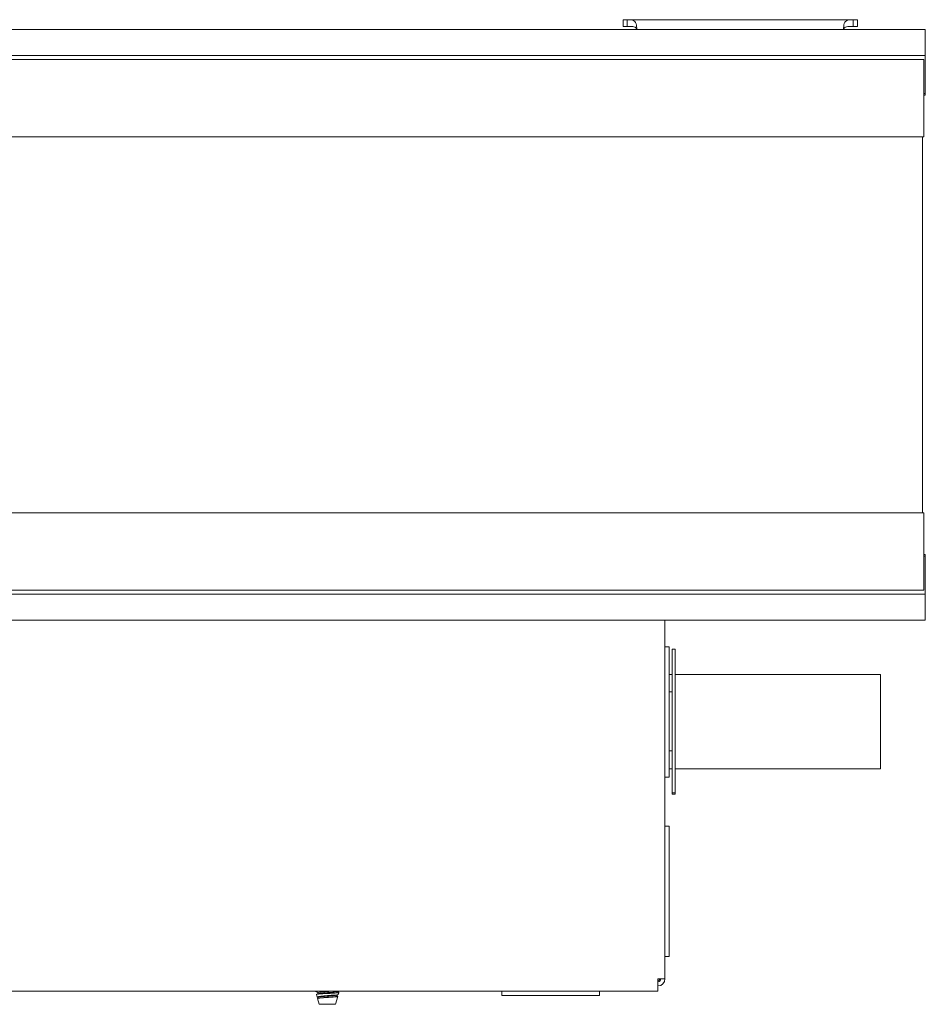
# Paper-space layout 'Sheet6' of a CAD drawing. Units: millimetres. Extents: x 11 to 430, y 2 to 275.
# Drawn here: x 135 to 154, y 108 to 129 of the extents above; entities that cross this region are included whole.
import ezdxf

# ---------------------------------------------------------------- set-up
doc = ezdxf.new("R2010")
doc.units = ezdxf.units.MM

psp = doc.layouts.new('Sheet6')

# ---------------------------------------------------------------- linework, layer by layer
at = {"color": 7, "linetype": 'Continuous', "lineweight": 15}
for p, q in [((147.795, 128.676), (147.795, 128.533)), ((147.88, 128.676), (147.795, 128.676)), ((152.694, 128.676), (147.88, 128.676)), ((147.88, 128.676), (147.88, 128.533)), ((152.694, 128.533), (152.694, 128.676)), ((152.694, 128.676), (152.78, 128.676)), ((152.78, 128.533), (152.78, 128.676)), ((154.226, 128.468), (117.538, 128.468)), ((147.88, 128.533), (147.795, 128.533)), ((148.088, 128.5), (148.088, 128.468)), ((152.486, 128.5), (152.486, 128.468)), ((152.694, 128.533), (152.78, 128.533)), ((154.226, 128.468), (154.226, 128.43)), ((154.226, 128.43), (154.226, 127.953)), ((154.226, 127.953), (154.226, 127.915)), ((154.226, 127.915), (117.538, 127.915)), ((154.195, 127.83), (117.57, 127.83)), ((154.195, 127.746), (154.195, 127.83)), ((154.195, 126.271), (154.195, 127.746)), ((154.226, 127.915), (154.226, 127.878)), ((154.226, 127.878), (154.226, 127.107)), ((154.226, 127.107), (154.195, 127.107)), ((154.226, 127.107), (154.226, 127.072)), ((154.226, 127.072), (154.195, 127.072)), ((154.195, 126.187), (154.195, 126.271)), ((117.57, 126.187), (154.195, 126.187)), ((154.163, 126.187), (154.163, 118.187)), ((154.195, 118.187), (117.57, 118.187)), ((154.195, 118.187), (154.195, 118.102)), ((154.195, 118.102), (154.195, 116.627)), ((154.195, 117.302), (154.226, 117.302)), ((154.195, 117.266), (154.226, 117.266)), ((154.226, 117.266), (154.226, 117.302)), ((154.226, 116.495), (154.226, 117.266)), ((117.538, 116.458), (154.226, 116.458)), ((117.57, 116.543), (154.195, 116.543)), ((154.195, 116.627), (154.195, 116.543)), ((154.226, 116.458), (154.226, 116.495)), ((154.226, 116.42), (154.226, 116.458)), ((154.226, 115.943), (154.226, 116.42)), ((117.538, 115.905), (154.226, 115.905)), ((148.688, 115.905), (148.688, 108.277)), ((154.226, 115.905), (154.226, 115.943)), ((148.776, 115.34), (148.688, 115.34)), ((148.776, 115.34), (148.776, 112.565)), ((148.838, 115.289), (148.838, 112.231)), ((148.838, 115.289), (148.901, 115.289)), ((148.901, 115.289), (148.901, 112.231)), ((148.838, 114.754), (148.776, 114.754)), ((153.276, 114.754), (148.901, 114.754)), ((153.276, 114.754), (153.276, 112.741)), ((148.776, 114.38), (148.838, 114.38)), ((148.776, 113.13), (148.838, 113.13)), ((148.776, 112.741), (148.838, 112.741)), ((148.901, 112.741), (153.276, 112.741)), ((148.688, 112.565), (148.776, 112.565)), ((148.838, 112.231), (148.901, 112.231)), ((148.838, 112.231), (148.838, 112.206)), ((148.838, 112.206), (148.901, 112.206)), ((148.901, 112.231), (148.901, 112.206)), ((148.776, 111.527), (148.688, 111.527)), ((148.776, 111.527), (148.776, 108.752)), ((148.688, 108.752), (148.776, 108.752)), ((148.538, 108.277), (148.538, 108.165)), ((148.538, 108.277), (148.688, 108.277)), ((148.538, 108.165), (148.538, 108.015)), ((119.476, 108.015), (148.538, 108.015)), ((141.255, 108.015), (141.257, 108.01)), ((141.301, 107.985), (141.257, 108.01)), ((141.275, 107.945), (141.284, 107.949)), ((141.275, 107.945), (141.29, 107.891)), ((141.301, 107.886), (141.29, 107.891)), ((141.32, 107.967), (141.297, 107.952)), ((141.299, 107.86), (141.334, 107.737)), ((141.301, 107.985), (141.301, 107.96)), ((141.301, 107.886), (141.301, 107.855)), ((141.68, 107.737), (141.727, 107.902)), ((141.714, 108.01), (141.714, 108.015)), ((141.714, 107.91), (141.714, 107.934)), ((141.724, 107.905), (141.714, 107.911)), ((141.741, 107.95), (141.751, 107.987)), ((145.22, 107.927), (145.22, 108.015)), ((147.295, 107.927), (145.22, 107.927)), ((147.295, 107.927), (147.295, 108.015)), ((141.334, 107.737), (141.507, 107.737)), ((141.507, 107.737), (141.68, 107.737))]:
    psp.add_line(p, q, dxfattribs=at)
at = {"color": 7, "linetype": 'Continuous', "lineweight": 15, "flags": 128}
psp.add_lwpolyline([(141.738, 107.951), (141.735, 107.947), (141.705, 107.94), (141.652, 107.934), (141.584, 107.928), (141.508, 107.921), (141.433, 107.915), (141.368, 107.908), (141.32, 107.902), (141.294, 107.895), (141.29, 107.891), (141.29, 107.891)], dxfattribs=at)
at = {"color": 7, "linetype": 'Continuous', "lineweight": 15}
for radius in [0.0625, 0.15]:
    psp.add_arc((148.538, 108.277), radius, 270, 0, dxfattribs=at)
for centre, major_axis, ratio, start_param, end_param in [((147.779, 128.323), (0, 0.532), 0.597211, 4.987931, 5.025685), ((147.779, 128.228), (0, 1.195), 0.265687, 4.91484, 4.942169), ((152.795, 128.228), (0, 1.195), 0.265687, 1.341016, 1.368345), ((152.795, 128.323), (0, 0.532), 0.597211, 1.257501, 1.295254)]:
    psp.add_ellipse(centre, major_axis=major_axis, ratio=ratio, start_param=start_param, end_param=end_param, dxfattribs=at)
for points, knots in [([(147.88, 128.676), (147.911, 128.675), (147.967, 128.675), (148.029, 128.657), (148.065, 128.619), (148.082, 128.564), (148.086, 128.521), (148.088, 128.5)], [0, 0, 0, 0, 0.25571, 0.454629, 0.654615, 0.8308945, 1, 1, 1, 1]), ([(152.486, 128.5), (152.488, 128.523), (152.492, 128.57), (152.512, 128.623), (152.547, 128.657), (152.599, 128.672), (152.651, 128.676), (152.685, 128.676), (152.694, 128.676)], [0, 0, 0, 0, 0.1840851, 0.3726813, 0.5492535, 0.7254603, 0.9264557, 1, 1, 1, 1]), ([(147.88, 128.533), (147.922, 128.533), (147.982, 128.533), (148.045, 128.52), (148.071, 128.504), (148.084, 128.485), (148.087, 128.47), (148.088, 128.463)], [0, 0, 0, 0, 0.492934, 0.704221, 0.811546, 0.91976, 1, 1, 1, 1]), ([(152.486, 128.463), (152.488, 128.471), (152.491, 128.486), (152.505, 128.505), (152.532, 128.521), (152.595, 128.533), (152.653, 128.533), (152.694, 128.533)], [0, 0, 0, 0, 0.096261, 0.192667, 0.313415, 0.520297, 1, 1, 1, 1]), ([(148.538, 108.234), (148.546, 108.238), (148.563, 108.247), (148.58, 108.263), (148.586, 108.274), (148.588, 108.277)], [0, 0, 0, 0, 0.42306, 0.846121, 1, 1, 1, 1]), ([(141.265, 108.014), (141.262, 108.014), (141.256, 108.012), (141.256, 108.011), (141.257, 108.01)], [0, 0, 0, 0, 0.4639569, 1, 1, 1, 1]), ([(141.279, 108.004), (141.286, 107.999), (141.3, 107.991), (141.313, 107.982), (141.32, 107.978)], [0, 0, 0, 0, 0.5000379, 1, 1, 1, 1]), ([(141.298, 107.951), (141.304, 107.952), (141.321, 107.955), (141.373, 107.959), (141.445, 107.963), (141.526, 107.968), (141.605, 107.972), (141.674, 107.976), (141.725, 107.981), (141.752, 107.986), (141.749, 107.988), (141.748, 107.989)], [0, 0, 0, 0, 0.071297, 0.188864, 0.306345, 0.425408, 0.544981, 0.664494, 0.785318, 0.906895, 1, 1, 1, 1]), ([(141.299, 107.86), (141.301, 107.861), (141.305, 107.864), (141.34, 107.869), (141.393, 107.874), (141.459, 107.878), (141.532, 107.883), (141.602, 107.888), (141.664, 107.892), (141.706, 107.897), (141.728, 107.9), (141.725, 107.902), (141.724, 107.903)], [0, 0, 0, 0, 0.104857, 0.210384, 0.315986, 0.421471, 0.528786, 0.636396, 0.743917, 0.852992, 0.962607, 1, 1, 1, 1]), ([(141.573, 108.015), (141.551, 108.013), (141.503, 108.009), (141.426, 108.003), (141.358, 107.998), (141.31, 107.991), (141.304, 107.987), (141.301, 107.985)], [0, 0, 0, 0, 0.172392, 0.381369, 0.583793, 0.794611, 1, 1, 1, 1]), ([(141.709, 107.933), (141.707, 107.932), (141.701, 107.929), (141.656, 107.922), (141.588, 107.917), (141.507, 107.91), (141.426, 107.904), (141.358, 107.898), (141.31, 107.892), (141.304, 107.888), (141.301, 107.886)], [0, 0, 0, 0, 0.089858, 0.222201, 0.349274, 0.480462, 0.611649, 0.738723, 0.871065, 1, 1, 1, 1]), ([(141.714, 107.91), (141.711, 107.908), (141.705, 107.904), (141.657, 107.898), (141.588, 107.892), (141.507, 107.886), (141.426, 107.879), (141.358, 107.873), (141.31, 107.867), (141.304, 107.863), (141.301, 107.861)], [0, 0, 0, 0, 0.124086, 0.251452, 0.373747, 0.5, 0.626253, 0.748548, 0.875914, 1, 1, 1, 1]), ([(141.714, 108.01), (141.711, 108.008), (141.705, 108.004), (141.657, 107.997), (141.588, 107.991), (141.507, 107.985), (141.427, 107.978), (141.358, 107.973), (141.333, 107.969), (141.321, 107.967)], [0, 0, 0, 0, 0.143837, 0.291476, 0.433237, 0.579586, 0.725936, 0.867697, 1, 1, 1, 1]), ([(141.712, 107.933), (141.72, 107.938), (141.728, 107.942), (141.736, 107.947), (141.737, 107.948)], [0, 0, 0, 0, 0.902161, 1, 1, 1, 1]), ([(141.749, 107.99), (141.745, 107.992), (141.733, 107.999), (141.722, 108.006), (141.714, 108.01)], [0, 0, 0, 0, 0.323152, 1, 1, 1, 1])]:
    psp.add_open_spline(points, degree=3, knots=knots, dxfattribs=at)

doc.saveas('drawing.dxf')
